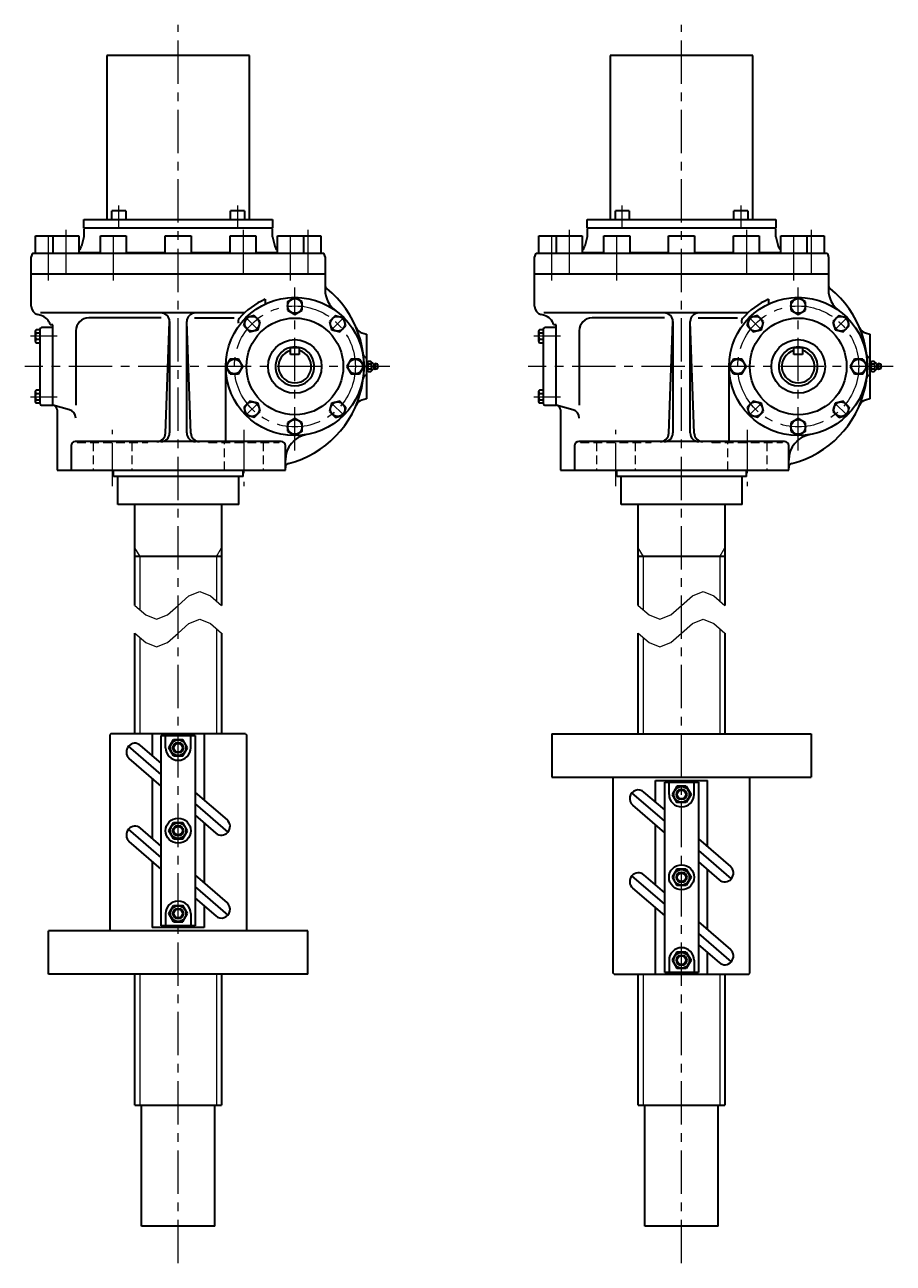
# Model space of a CAD drawing. Units: millimetres. Extents: x 341 to 613, y 27 to 449.
# Drawn here: x 487 to 613, y 28 to 208 of the extents above; entities that cross this region are included whole.
import ezdxf

# ---------------------------------------------------------------- set-up
doc = ezdxf.new("R2010")
doc.units = ezdxf.units.MM
doc.header["$LTSCALE"] = 5.018937
for name, pattern in [('CENTER', [2, 1.25, -0.25, 0.25, -0.25]), ('DASHED', [0.75, 0.5, -0.25]), ('HIDDEN', [0.375, 0.25, -0.125])]:
    doc.linetypes.add(name, pattern=pattern)
doc.layers.add('002', color=7, linetype='Continuous')
doc.layers.add('003', color=7, linetype='Continuous')
doc.styles.get("Standard").update_dxf_attribs({"font": 'TXT', "bigfont": 'BIGFONT'})

# ---------------------------------------------------------------- blocks, each defined once
blk = doc.blocks.new('JZB-19')
at = {"layer": '003', "color": 3, "lineweight": 30}
for p, q in [((519.128925, 164.084754), (519.446462, 165.269819)), ((520.631527, 165.587356), (519.446462, 165.269819)), ((521.499055, 164.719829), (520.631527, 165.587356)), ((519.128925, 164.084754), (519.996453, 163.217227)), ((519.996453, 163.217227), (521.181517, 163.534764)), ((521.181517, 163.534764), (521.499055, 164.719829))]:
    blk.add_line(p, q, dxfattribs=at)
blk.add_circle((520.31399, 164.402291), 1.0625, dxfattribs=at)
blk = doc.blocks.new('JZB-20')
at = {"layer": '003', "color": 3, "lineweight": 30}
for p, q in [((517.137739, 159.277607), (516.524305, 158.215107)), ((517.137739, 157.152607), (516.524305, 158.215107)), ((518.364609, 159.277607), (517.137739, 159.277607)), ((518.978043, 158.215107), (518.364609, 159.277607)), ((518.364609, 157.152607), (518.978043, 158.215107)), ((517.137739, 157.152607), (518.364609, 157.152607))]:
    blk.add_line(p, q, dxfattribs=at)
blk.add_circle((517.751174, 158.215107), 1.0625, dxfattribs=at)
blk = doc.blocks.new('JZB-21')
at = {"layer": '003', "color": 3, "lineweight": 30}
for p, q in [((519.996453, 153.212988), (519.128925, 152.34546)), ((519.128925, 152.34546), (519.446462, 151.160395)), ((521.181517, 152.89545), (519.996453, 153.212988)), ((521.499055, 151.710386), (521.181517, 152.89545)), ((520.631527, 150.842858), (519.446462, 151.160395)), ((520.631527, 150.842858), (521.499055, 151.710386))]:
    blk.add_line(p, q, dxfattribs=at)
blk.add_circle((520.31399, 152.027923), 1.0625, dxfattribs=at)
blk = doc.blocks.new('JZB-22')
at = {"layer": '003', "color": 3, "lineweight": 30}
for p, q in [((526.501174, 150.691976), (525.438674, 150.078542)), ((527.563674, 150.078542), (526.501174, 150.691976)), ((525.438674, 150.078542), (525.438674, 148.851672)), ((525.438674, 148.851672), (526.501174, 148.238238)), ((527.563674, 148.851672), (526.501174, 148.238238)), ((527.563674, 148.851672), (527.563674, 150.078542))]:
    blk.add_line(p, q, dxfattribs=at)
blk.add_circle((526.501174, 149.465107), 1.0625, dxfattribs=at)
blk = doc.blocks.new('JZB-23')
at = {"layer": '003', "color": 3, "lineweight": 30}
for p, q in [((531.820831, 152.89545), (531.503294, 151.710386)), ((533.005896, 153.212988), (531.820831, 152.89545)), ((533.873423, 152.34546), (533.005896, 153.212988)), ((533.873423, 152.34546), (533.555886, 151.160395)), ((531.503294, 151.710386), (532.370821, 150.842858)), ((532.370821, 150.842858), (533.555886, 151.160395))]:
    blk.add_line(p, q, dxfattribs=at)
blk.add_circle((532.688358, 152.027923), 1.0625, dxfattribs=at)
blk = doc.blocks.new('JZB-24')
at = {"layer": '003', "color": 3, "lineweight": 30}
for p, q in [((534.637739, 159.277607), (534.024305, 158.215107)), ((534.024305, 158.215107), (534.637739, 157.152607)), ((535.864609, 159.277607), (534.637739, 159.277607)), ((535.864609, 159.277607), (536.478043, 158.215107)), ((535.864609, 157.152607), (536.478043, 158.215107)), ((534.637739, 157.152607), (535.864609, 157.152607))]:
    blk.add_line(p, q, dxfattribs=at)
blk.add_circle((535.251174, 158.215107), 1.0625, dxfattribs=at)
blk = doc.blocks.new('JZB-25')
at = {"layer": '003', "color": 3, "lineweight": 30}
for p, q in [((532.370821, 165.587356), (531.503294, 164.719829)), ((532.370821, 165.587356), (533.555886, 165.269819)), ((533.873423, 164.084754), (533.555886, 165.269819)), ((531.503294, 164.719829), (531.820831, 163.534764)), ((531.820831, 163.534764), (533.005896, 163.217227)), ((533.005896, 163.217227), (533.873423, 164.084754))]:
    blk.add_line(p, q, dxfattribs=at)
blk.add_circle((532.688358, 164.402291), 1.0625, dxfattribs=at)
blk = doc.blocks.new('JZB-26')
at = {"layer": '003', "color": 3, "lineweight": 30}
for p, q in [((525.438674, 167.578542), (526.501174, 168.191976)), ((525.438674, 167.578542), (525.438674, 166.351672)), ((527.563674, 167.578542), (526.501174, 168.191976)), ((527.563674, 166.351672), (527.563674, 167.578542)), ((525.438674, 166.351672), (526.501174, 165.738238)), ((526.501174, 165.738238), (527.563674, 166.351672))]:
    blk.add_line(p, q, dxfattribs=at)
blk.add_circle((526.501174, 166.965107), 1.0625, dxfattribs=at)
blk = doc.blocks.new('JZB-27')
at = {"layer": '003', "color": 3, "lineweight": 30}
for p, q in [((591.9263, 164.084754), (592.243837, 165.269819)), ((593.428902, 165.587356), (592.243837, 165.269819)), ((594.29643, 164.719829), (593.428902, 165.587356)), ((591.9263, 164.084754), (592.793828, 163.217227)), ((592.793828, 163.217227), (593.978892, 163.534764)), ((593.978892, 163.534764), (594.29643, 164.719829))]:
    blk.add_line(p, q, dxfattribs=at)
blk.add_circle((593.111365, 164.402291), 1.0625, dxfattribs=at)
blk = doc.blocks.new('JZB-28')
at = {"layer": '003', "color": 3, "lineweight": 30}
for p, q in [((589.935114, 159.277607), (589.32168, 158.215107)), ((589.935114, 157.152607), (589.32168, 158.215107)), ((591.161984, 159.277607), (589.935114, 159.277607)), ((591.775418, 158.215107), (591.161984, 159.277607)), ((591.161984, 157.152607), (591.775418, 158.215107)), ((589.935114, 157.152607), (591.161984, 157.152607))]:
    blk.add_line(p, q, dxfattribs=at)
blk.add_circle((590.548549, 158.215107), 1.0625, dxfattribs=at)
blk = doc.blocks.new('JZB-29')
at = {"layer": '003', "color": 3, "lineweight": 30}
for p, q in [((592.793828, 153.212988), (591.9263, 152.34546)), ((591.9263, 152.34546), (592.243837, 151.160395)), ((593.978892, 152.89545), (592.793828, 153.212988)), ((594.29643, 151.710386), (593.978892, 152.89545)), ((593.428902, 150.842858), (592.243837, 151.160395)), ((593.428902, 150.842858), (594.29643, 151.710386))]:
    blk.add_line(p, q, dxfattribs=at)
blk.add_circle((593.111365, 152.027923), 1.0625, dxfattribs=at)
blk = doc.blocks.new('JZB-30')
at = {"layer": '003', "color": 3, "lineweight": 30}
for p, q in [((599.298549, 150.691976), (598.236049, 150.078542)), ((600.361049, 150.078542), (599.298549, 150.691976)), ((598.236049, 150.078542), (598.236049, 148.851672)), ((598.236049, 148.851672), (599.298549, 148.238238)), ((600.361049, 148.851672), (599.298549, 148.238238)), ((600.361049, 148.851672), (600.361049, 150.078542))]:
    blk.add_line(p, q, dxfattribs=at)
blk.add_circle((599.298549, 149.465107), 1.0625, dxfattribs=at)
blk = doc.blocks.new('JZB-31')
at = {"layer": '003', "color": 3, "lineweight": 30}
for p, q in [((604.618206, 152.89545), (604.300669, 151.710386)), ((605.803271, 153.212988), (604.618206, 152.89545)), ((606.670798, 152.34546), (605.803271, 153.212988)), ((606.670798, 152.34546), (606.353261, 151.160395)), ((604.300669, 151.710386), (605.168196, 150.842858)), ((605.168196, 150.842858), (606.353261, 151.160395))]:
    blk.add_line(p, q, dxfattribs=at)
blk.add_circle((605.485733, 152.027923), 1.0625, dxfattribs=at)
blk = doc.blocks.new('JZB-32')
at = {"layer": '003', "color": 3, "lineweight": 30}
for p, q in [((607.435114, 159.277607), (606.82168, 158.215107)), ((606.82168, 158.215107), (607.435114, 157.152607)), ((608.661984, 159.277607), (607.435114, 159.277607)), ((608.661984, 159.277607), (609.275418, 158.215107)), ((608.661984, 157.152607), (609.275418, 158.215107)), ((607.435114, 157.152607), (608.661984, 157.152607))]:
    blk.add_line(p, q, dxfattribs=at)
blk.add_circle((608.048549, 158.215107), 1.0625, dxfattribs=at)
blk = doc.blocks.new('JZB-33')
at = {"layer": '003', "color": 3, "lineweight": 30}
for p, q in [((605.168196, 165.587356), (604.300669, 164.719829)), ((605.168196, 165.587356), (606.353261, 165.269819)), ((606.670798, 164.084754), (606.353261, 165.269819)), ((604.300669, 164.719829), (604.618206, 163.534764)), ((604.618206, 163.534764), (605.803271, 163.217227)), ((605.803271, 163.217227), (606.670798, 164.084754))]:
    blk.add_line(p, q, dxfattribs=at)
blk.add_circle((605.485733, 164.402291), 1.0625, dxfattribs=at)
blk = doc.blocks.new('JZB-34')
at = {"layer": '003', "color": 3, "lineweight": 30}
for p, q in [((598.236049, 167.578542), (599.298549, 168.191976)), ((598.236049, 167.578542), (598.236049, 166.351672)), ((600.361049, 167.578542), (599.298549, 168.191976)), ((600.361049, 166.351672), (600.361049, 167.578542)), ((598.236049, 166.351672), (599.298549, 165.738238)), ((599.298549, 165.738238), (600.361049, 166.351672))]:
    blk.add_line(p, q, dxfattribs=at)
blk.add_circle((599.298549, 166.965107), 1.0625, dxfattribs=at)

msp = doc.modelspace()

# ---------------------------------------------------------------- linework, layer by layer
at = {"layer": '002', "color": 40, "linetype": 'CENTER', "lineweight": 9}
for p, q in [((509.626174, 28.451646), (509.626174, 207.65323)), ((582.423549, 28.451646), (582.423549, 207.65323)), ((501.052549, 178.215107), (501.052549, 181.482982)), ((518.199799, 181.482982), (518.199799, 178.215107)), ((573.849924, 178.215107), (573.849924, 181.482982)), ((590.997174, 181.482982), (590.997174, 178.215107)), ((490.876174, 170.659107), (490.876174, 177.975107)), ((493.388174, 177.975107), (493.388174, 170.659107)), ((500.251174, 170.659107), (500.251174, 177.975107)), ((519.001174, 177.975107), (519.001174, 170.659107)), ((525.864174, 170.659107), (525.864174, 177.975107)), ((528.376174, 177.975107), (528.376174, 170.659107)), ((563.673549, 170.659107), (563.673549, 177.975107)), ((566.185549, 177.975107), (566.185549, 170.659107)), ((573.048549, 170.659107), (573.048549, 177.975107)), ((591.798549, 177.975107), (591.798549, 170.659107)), ((598.661549, 170.659107), (598.661549, 177.975107)), ((601.173549, 177.975107), (601.173549, 170.659107)), ((526.501174, 146.040357), (526.501174, 169.624482)), ((599.298549, 146.040357), (599.298549, 169.624482)), ((521.197799, 163.518482), (519.430049, 165.286232)), ((533.572174, 165.286232), (531.804424, 163.518482)), ((593.995174, 163.518482), (592.227424, 165.286232)), ((606.369549, 165.286232), (604.601799, 163.518482)), ((492.119549, 162.590107), (488.276674, 162.590107)), ((564.916924, 162.590107), (561.074049, 162.590107)), ((540.239424, 158.215107), (487.442049, 158.215107)), ((613.036799, 158.215107), (560.239424, 158.215107)), ((488.276674, 153.840107), (492.119549, 153.840107)), ((521.197799, 152.911857), (519.430049, 151.144107)), ((531.804424, 152.911857), (533.572174, 151.144107)), ((561.074049, 153.840107), (564.916924, 153.840107)), ((593.995174, 152.911857), (592.227424, 151.144107)), ((604.601799, 152.911857), (606.369549, 151.144107)), ((500.126174, 140.878982), (500.126174, 149.036107)), ((519.126174, 149.036107), (519.126174, 140.878982)), ((572.923549, 140.878982), (572.923549, 149.036107)), ((591.923549, 149.036107), (591.923549, 140.878982))]:
    msp.add_line(p, q, dxfattribs=at)
at = {"layer": '002', "color": 3, "lineweight": 30}
for p, q in [((519.951174, 203.215107), (499.301174, 203.215107)), ((499.301174, 203.215107), (499.301174, 179.465107)), ((519.951174, 179.465107), (519.951174, 203.215107)), ((592.748549, 203.215107), (572.098549, 203.215107)), ((572.098549, 203.215107), (572.098549, 179.465107)), ((592.748549, 179.465107), (592.748549, 203.215107)), ((496.001174, 178.215107), (496.001174, 179.465107)), ((496.001174, 179.465107), (523.251174, 179.465107)), ((500.052549, 179.465107), (500.052549, 180.715107)), ((502.052549, 180.715107), (500.052549, 180.715107)), ((502.052549, 180.715107), (502.052549, 179.465107)), ((517.199799, 179.465107), (517.199799, 180.715107)), ((519.199799, 180.715107), (517.199799, 180.715107)), ((519.199799, 180.715107), (519.199799, 179.465107)), ((523.251174, 179.465107), (523.251174, 178.215107)), ((568.798549, 178.215107), (568.798549, 179.465107)), ((568.798549, 179.465107), (596.048549, 179.465107)), ((572.849924, 179.465107), (572.849924, 180.715107)), ((574.849924, 180.715107), (572.849924, 180.715107)), ((574.849924, 180.715107), (574.849924, 179.465107)), ((589.997174, 179.465107), (589.997174, 180.715107)), ((591.997174, 180.715107), (589.997174, 180.715107)), ((591.997174, 180.715107), (591.997174, 179.465107)), ((596.048549, 179.465107), (596.048549, 178.215107)), ((523.251174, 178.215107), (496.001174, 178.215107)), ((496.126174, 178.215107), (496.001174, 178.090107)), ((496.001174, 178.090107), (496.001174, 176.965107)), ((523.251174, 178.090107), (523.126174, 178.215107)), ((523.251174, 176.965107), (523.251174, 178.090107)), ((596.048549, 178.215107), (568.798549, 178.215107)), ((568.923549, 178.215107), (568.798549, 178.090107)), ((568.798549, 178.090107), (568.798549, 176.965107)), ((596.048549, 178.090107), (595.923549, 178.215107)), ((596.048549, 176.965107), (596.048549, 178.090107)), ((489.001174, 174.590107), (489.001174, 177.090107)), ((489.001174, 177.090107), (495.251174, 177.090107)), ((491.501174, 177.090107), (491.501174, 174.590107)), ((495.251174, 177.090107), (495.251174, 174.590107)), ((496.001174, 176.965107), (495.646549, 175.641607)), ((498.376174, 174.590107), (498.376174, 177.090107)), ((498.376174, 177.090107), (502.126174, 177.090107)), ((502.126174, 177.090107), (502.126174, 174.590107)), ((507.751174, 174.590107), (507.751174, 177.090107)), ((507.751174, 177.090107), (511.501174, 177.090107)), ((511.501174, 177.090107), (511.501174, 174.590107)), ((517.126174, 174.590107), (517.126174, 177.090107)), ((517.126174, 177.090107), (520.876174, 177.090107)), ((520.876174, 177.090107), (520.876174, 174.590107)), ((523.251174, 176.965107), (523.605799, 175.641607)), ((524.001174, 174.590107), (524.001174, 177.090107)), ((524.001174, 177.090107), (530.251174, 177.090107)), ((527.751174, 177.090107), (527.751174, 174.590107)), ((530.251174, 177.090107), (530.251174, 174.590107)), ((561.798549, 174.590107), (561.798549, 177.090107)), ((561.798549, 177.090107), (568.048549, 177.090107)), ((564.298549, 177.090107), (564.298549, 174.590107)), ((568.048549, 177.090107), (568.048549, 174.590107)), ((568.798549, 176.965107), (568.443924, 175.641607)), ((571.173549, 174.590107), (571.173549, 177.090107)), ((571.173549, 177.090107), (574.923549, 177.090107)), ((574.923549, 177.090107), (574.923549, 174.590107)), ((580.548549, 174.590107), (580.548549, 177.090107)), ((580.548549, 177.090107), (584.298549, 177.090107)), ((584.298549, 177.090107), (584.298549, 174.590107)), ((589.923549, 174.590107), (589.923549, 177.090107)), ((589.923549, 177.090107), (593.673549, 177.090107)), ((593.673549, 177.090107), (593.673549, 174.590107)), ((596.048549, 176.965107), (596.403174, 175.641607)), ((596.798549, 174.590107), (596.798549, 177.090107)), ((596.798549, 177.090107), (603.048549, 177.090107)), ((600.548549, 177.090107), (600.548549, 174.590107)), ((603.048549, 177.090107), (603.048549, 174.590107)), ((488.376174, 166.924357), (488.376174, 174.090107)), ((488.626174, 174.590107), (530.626174, 174.590107)), ((495.251174, 174.715107), (498.376174, 174.715107)), ((502.126174, 174.715107), (507.751174, 174.715107)), ((511.501174, 174.715107), (517.126174, 174.715107)), ((520.876174, 174.715107), (524.001174, 174.715107)), ((530.876174, 174.090107), (530.876174, 169.307857)), ((561.173549, 166.924357), (561.173549, 174.090107)), ((561.423549, 174.590107), (603.423549, 174.590107)), ((568.048549, 174.715107), (571.173549, 174.715107)), ((574.923549, 174.715107), (580.548549, 174.715107)), ((584.298549, 174.715107), (589.923549, 174.715107)), ((593.673549, 174.715107), (596.798549, 174.715107)), ((603.673549, 174.090107), (603.673549, 169.307857)), ((530.876174, 171.590107), (488.376174, 171.590107)), ((603.673549, 171.590107), (561.173549, 171.590107)), ((522.207799, 167.934107), (522.207799, 167.246607)), ((595.005174, 167.934107), (595.005174, 167.246607)), ((489.788674, 165.586607), (489.302674, 165.716857)), ((519.232924, 165.965107), (489.723549, 165.965107)), ((507.164049, 165.228232), (496.693424, 165.228232)), ((512.008049, 165.228232), (517.721549, 165.228232)), ((562.586049, 165.586607), (562.100049, 165.716857)), ((592.030299, 165.965107), (562.520924, 165.965107)), ((579.961424, 165.228232), (569.490799, 165.228232)), ((584.805424, 165.228232), (590.518924, 165.228232)), ((488.938674, 163.293732), (488.938674, 161.886482)), ((489.626174, 163.528357), (489.074049, 163.528357)), ((489.626174, 163.590107), (489.626174, 152.840107)), ((491.501174, 163.840107), (489.876174, 163.840107)), ((491.501174, 164.215107), (491.126174, 164.215107)), ((491.501174, 152.590107), (491.501174, 164.215107)), ((494.818424, 163.353232), (494.818424, 152.590107)), ((507.794549, 148.545107), (508.375424, 164.670107)), ((508.376174, 164.715107), (508.376174, 148.590107)), ((510.876174, 148.590107), (510.876174, 164.715107)), ((511.457799, 148.545107), (510.877049, 164.670107)), ((536.209549, 163.081232), (536.876174, 162.902607)), ((561.736049, 163.293732), (561.736049, 161.886482)), ((562.423549, 163.528357), (561.871424, 163.528357)), ((562.423549, 163.590107), (562.423549, 152.840107)), ((564.298549, 163.840107), (562.673549, 163.840107)), ((564.298549, 164.215107), (563.923549, 164.215107)), ((564.298549, 152.590107), (564.298549, 164.215107)), ((567.615799, 163.353232), (567.615799, 152.590107)), ((580.591924, 148.545107), (581.172799, 164.670107)), ((581.173549, 164.715107), (581.173549, 148.590107)), ((583.673549, 148.590107), (583.673549, 164.715107)), ((584.255174, 148.545107), (583.674424, 164.670107)), ((609.006924, 163.081232), (609.673549, 162.902607)), ((489.074049, 163.059232), (489.626174, 163.059232)), ((489.626174, 162.121107), (489.074049, 162.121107)), ((489.074049, 161.651982), (489.626174, 161.651982)), ((536.876174, 162.902607), (536.876174, 153.527607)), ((561.871424, 163.059232), (562.423549, 163.059232)), ((562.423549, 162.121107), (561.871424, 162.121107)), ((561.871424, 161.651982), (562.423549, 161.651982)), ((609.673549, 162.902607), (609.673549, 153.527607)), ((525.876174, 159.965107), (525.876174, 160.965107)), ((525.876174, 160.965107), (527.126174, 160.965107)), ((527.126174, 159.965107), (525.876174, 159.965107)), ((527.126174, 160.965107), (527.126174, 159.965107)), ((598.673549, 159.965107), (598.673549, 160.965107)), ((598.673549, 160.965107), (599.923549, 160.965107)), ((599.923549, 159.965107), (598.673549, 159.965107)), ((599.923549, 160.965107), (599.923549, 159.965107)), ((516.501174, 147.340107), (516.501174, 158.215107)), ((536.876174, 159.465107), (536.849549, 159.472232)), ((537.054674, 158.865357), (536.876174, 158.854107)), ((537.001174, 158.750857), (537.001174, 157.679482)), ((537.126174, 158.936857), (537.013299, 158.823982)), ((537.501174, 158.936857), (537.126174, 158.936857)), ((537.126174, 158.575982), (537.501174, 158.575982)), ((537.126174, 157.854357), (537.501174, 157.854357)), ((537.865424, 158.572607), (537.501174, 158.936857)), ((537.501174, 157.493482), (537.865424, 157.857607)), ((537.935674, 157.927982), (537.935674, 158.502357)), ((538.126174, 158.621357), (538.020049, 158.554982)), ((538.020049, 157.875232), (538.126174, 157.808857)), ((538.501174, 158.527607), (538.126174, 158.621357)), ((538.126174, 158.527607), (538.126174, 157.902607)), ((538.126174, 157.808857), (538.501174, 157.902607)), ((538.501174, 157.902607), (538.501174, 158.527607)), ((589.298549, 147.340107), (589.298549, 158.215107)), ((609.673549, 159.465107), (609.646924, 159.472232)), ((609.852049, 158.865357), (609.673549, 158.854107)), ((609.798549, 158.750857), (609.798549, 157.679482)), ((609.923549, 158.936857), (609.810674, 158.823982)), ((610.298549, 158.936857), (609.923549, 158.936857)), ((609.923549, 158.575982), (610.298549, 158.575982)), ((609.923549, 157.854357), (610.298549, 157.854357)), ((610.662799, 158.572607), (610.298549, 158.936857)), ((610.298549, 157.493482), (610.662799, 157.857607)), ((610.733049, 157.927982), (610.733049, 158.502357)), ((610.923549, 158.621357), (610.817424, 158.554982)), ((610.817424, 157.875232), (610.923549, 157.808857)), ((611.298549, 158.527607), (610.923549, 158.621357)), ((610.923549, 158.527607), (610.923549, 157.902607)), ((610.923549, 157.808857), (611.298549, 157.902607)), ((611.298549, 157.902607), (611.298549, 158.527607)), ((536.849549, 156.957982), (536.876174, 156.965107)), ((536.876174, 157.576107), (537.054674, 157.564982)), ((537.013299, 157.606357), (537.126174, 157.493482)), ((537.126174, 157.493482), (537.501174, 157.493482)), ((609.646924, 156.957982), (609.673549, 156.965107)), ((609.673549, 157.576107), (609.852049, 157.564982)), ((609.810674, 157.606357), (609.923549, 157.493482)), ((609.923549, 157.493482), (610.298549, 157.493482)), ((488.938674, 154.543732), (488.938674, 153.136482)), ((489.626174, 154.778357), (489.074049, 154.778357)), ((489.074049, 154.309232), (489.626174, 154.309232)), ((561.736049, 154.543732), (561.736049, 153.136482)), ((562.423549, 154.778357), (561.871424, 154.778357)), ((561.871424, 154.309232), (562.423549, 154.309232)), ((489.074049, 153.371107), (489.626174, 153.371107)), ((489.626174, 152.901982), (489.074049, 152.901982)), ((489.876174, 152.590107), (491.501174, 152.590107)), ((493.891924, 151.949482), (491.501174, 152.590107)), ((536.876174, 153.527607), (536.209549, 153.348982)), ((561.871424, 153.371107), (562.423549, 153.371107)), ((562.423549, 152.901982), (561.871424, 152.901982)), ((562.673549, 152.590107), (564.298549, 152.590107)), ((566.689299, 151.949482), (564.298549, 152.590107)), ((609.673549, 153.527607), (609.006924, 153.348982)), ((492.126174, 151.943107), (492.126174, 143.215107)), ((564.923549, 151.943107), (564.923549, 143.215107)), ((524.501174, 147.340107), (494.751174, 147.340107)), ((597.298549, 147.340107), (567.548549, 147.340107)), ((494.126174, 146.715107), (494.126174, 143.215107)), ((525.126174, 143.215107), (525.126174, 146.715107)), ((566.923549, 146.715107), (566.923549, 143.215107)), ((597.923549, 143.215107), (597.923549, 146.715107)), ((492.126174, 143.215107), (525.126174, 143.215107)), ((564.923549, 143.215107), (597.923549, 143.215107))]:
    msp.add_line(p, q, dxfattribs=at)
at = {"layer": '002', "color": 40, "lineweight": 30}
for p, q in [((536.873799, 158.778982), (536.953799, 158.858982)), ((609.671174, 158.778982), (609.751174, 158.858982)), ((536.873799, 157.651357), (536.953799, 157.571232)), ((609.671174, 157.651357), (609.751174, 157.571232))]:
    msp.add_line(p, q, dxfattribs=at)
at = {"layer": '002', "color": 40, "linetype": 'DASHED', "lineweight": 9}
for p, q in [((495.001174, 147.340107), (495.001174, 147.215107)), ((505.251174, 147.215107), (505.251174, 147.340107)), ((514.001174, 147.215107), (514.001174, 147.340107)), ((524.251174, 147.215107), (524.251174, 147.340107)), ((567.798549, 147.340107), (567.798549, 147.215107)), ((578.048549, 147.215107), (578.048549, 147.340107)), ((586.798549, 147.215107), (586.798549, 147.340107)), ((597.048549, 147.215107), (597.048549, 147.340107))]:
    msp.add_line(p, q, dxfattribs=at)
at = {"layer": '002', "color": 40, "linetype": 'HIDDEN', "lineweight": 9}
for p, q in [((495.001174, 147.215107), (505.251174, 147.215107)), ((497.313674, 147.215107), (497.313674, 143.215107)), ((502.938674, 147.215107), (502.938674, 143.215107)), ((514.001174, 147.215107), (524.251174, 147.215107)), ((516.313674, 143.215107), (516.313674, 147.215107)), ((521.938674, 147.215107), (521.938674, 143.215107)), ((567.798549, 147.215107), (578.048549, 147.215107)), ((570.111049, 147.215107), (570.111049, 143.215107)), ((575.736049, 147.215107), (575.736049, 143.215107)), ((586.798549, 147.215107), (597.048549, 147.215107)), ((589.111049, 143.215107), (589.111049, 147.215107)), ((594.736049, 147.215107), (594.736049, 143.215107))]:
    msp.add_line(p, q, dxfattribs=at)
at = {"layer": '002', "color": 3, "lineweight": 9}
for points in [[(503.376174, 123.628104), (504.938674, 122.253104), (506.501174, 121.628104), (508.063674, 122.253104), (509.626174, 123.628104), (511.188674, 125.003104), (512.751174, 125.628104), (514.313674, 125.003104), (515.876174, 123.628104)], [(576.173549, 123.628104), (577.736049, 122.253104), (579.298549, 121.628104), (580.861049, 122.253104), (582.423549, 123.628104), (583.986049, 125.003104), (585.548549, 125.628104), (587.111049, 125.003104), (588.673549, 123.628104)], [(503.376174, 119.628104), (504.938674, 118.253104), (506.501174, 117.628104), (508.063674, 118.253104), (509.626174, 119.628104), (511.188674, 121.003104), (512.751174, 121.628104), (514.313674, 121.003104), (515.876174, 119.628104)], [(576.173549, 119.628104), (577.736049, 118.253104), (579.298549, 117.628104), (580.861049, 118.253104), (582.423549, 119.628104), (583.986049, 121.003104), (585.548549, 121.628104), (587.111049, 121.003104), (588.673549, 119.628104)]]:
    msp.add_lwpolyline(points, dxfattribs=at)
at = {"layer": '002', "color": 3, "lineweight": 30}
for centre, radius in [((526.501174, 158.215107), 10), ((599.298549, 158.215107), 10), ((526.501174, 158.215107), 7), ((599.298549, 158.215107), 7), ((526.501174, 158.215107), 3.875), ((599.298549, 158.215107), 3.875)]:
    msp.add_circle(centre, radius, dxfattribs=at)
at = {"layer": '002', "color": 40, "linetype": 'CENTER', "lineweight": 9}
for centre in [(526.501174, 158.215107), (599.298549, 158.215107)]:
    msp.add_circle(centre, 8.75, dxfattribs=at)
at = {"layer": '002', "color": 3, "lineweight": 30}
for centre, radius, start, end in [((494.439174, 175.965107), 1.249928, 310.514285, 345.000671), ((524.813174, 175.965107), 1.249963, 194.999329, 229.485715), ((567.236549, 175.965107), 1.249928, 310.514285, 345.000671), ((597.610549, 175.965107), 1.249963, 194.999329, 229.485715), ((489.001174, 174.090107), 0.625, 126.869898, 180), ((530.251174, 174.090107), 0.625, 0, 53.130102), ((561.798549, 174.090107), 0.625, 126.869898, 180), ((603.048549, 174.090107), 0.625, 0, 53.130102), ((522.001174, 158.215107), 14.499974, 284.355141, 51.089954), ((531.501174, 169.984357), 0.625, 180, 231.089603), ((534.626174, 169.307857), 3.75, 180, 233.779839), ((594.798549, 158.215107), 14.499974, 284.355141, 51.089954), ((604.298549, 169.984357), 0.625, 180, 231.089603), ((607.423549, 169.307857), 3.75, 180, 233.779839), ((489.626174, 166.924357), 1.25, 180, 255.002154), ((526.501174, 158.215107), 10.625066, 113.833478, 139.208684), ((562.423549, 166.924357), 1.25, 180, 255.002154), ((599.298549, 158.215107), 10.625066, 113.833478, 139.208684), ((489.303424, 163.775607), 1.874987, 13.55635, 75.000177), ((496.693424, 163.353232), 1.875, 90, 180), ((507.126174, 164.715107), 1.25, 0, 90), ((512.126174, 164.715107), 1.25, 90, 180), ((518.930174, 164.748107), 0.624994, 139.201079, 207.154388), ((562.100799, 163.775607), 1.874987, 13.55635, 75.000177), ((569.490799, 163.353232), 1.875, 90, 180), ((579.923549, 164.715107), 1.25, 0, 90), ((584.923549, 164.715107), 1.25, 90, 180), ((591.727549, 164.748107), 0.624994, 139.201079, 207.154388), ((489.209549, 163.293732), 0.270941, 120.007178, 239.979597), ((489.876174, 163.590107), 0.25, 90, 180), ((536.533049, 164.288732), 1.250087, 202.68553, 255.002154), ((562.006924, 163.293732), 0.270941, 120.007178, 239.979597), ((562.673549, 163.590107), 0.25, 90, 180), ((609.330424, 164.288732), 1.250087, 202.68553, 255.002154), ((489.209549, 161.886482), 0.270941, 120.007178, 239.979597), ((489.818799, 162.590107), 0.880188, 147.79279, 212.200325), ((562.006924, 161.886482), 0.270941, 120.007178, 239.979597), ((562.616174, 162.590107), 0.880188, 147.79279, 212.200325), ((526.501174, 158.215107), 2.812572, 102.839255, 77.160745), ((526.501174, 158.215107), 2.375084, 105.25697, 74.74303), ((526.501174, 158.215107), 2.812572, 77.891689, 102.108311), ((537.011299, 160.075982), 0.624996, 187.06532, 255.002154), ((599.298549, 158.215107), 2.812572, 102.839255, 77.160745), ((599.298549, 158.215107), 2.375084, 105.25697, 74.74303), ((599.298549, 158.215107), 2.812572, 77.891689, 102.108311), ((609.808674, 160.075982), 0.624996, 187.06532, 255.002154), ((537.193799, 158.756357), 0.192752, 159.46135, 249.448306), ((537.193799, 157.673857), 0.192752, 110.53865, 200.503847), ((537.584549, 158.215107), 0.583385, 141.786922, 218.203431), ((537.042799, 158.215107), 0.583308, 321.796569, 38.213078), ((537.433549, 157.673857), 0.192708, 339.496153, 69.46135), ((537.433549, 158.756357), 0.192635, 290.551694, 20.53865), ((537.953799, 157.769232), 0.125, 57.994617, 135), ((537.953799, 158.660982), 0.124981, 225, 302.005383), ((538.418549, 158.215107), 0.124964, 311.390802, 48.609198), ((609.991174, 158.756357), 0.192752, 159.46135, 249.448306), ((609.991174, 157.673857), 0.192752, 110.53865, 200.503847), ((610.381924, 158.215107), 0.583385, 141.786922, 218.203431), ((609.840174, 158.215107), 0.583308, 321.796569, 38.213078), ((610.230924, 157.673857), 0.192708, 339.496153, 69.46135), ((610.230924, 158.756357), 0.192635, 290.551694, 20.53865), ((610.751174, 157.769232), 0.125, 57.994617, 135), ((610.751174, 158.660982), 0.124981, 225, 302.005383), ((611.215924, 158.215107), 0.124964, 311.390802, 48.609198), ((537.011299, 156.354357), 0.624921, 105.000812, 172.93468), ((609.808674, 156.354357), 0.624921, 105.000812, 172.93468), ((489.209549, 154.543732), 0.270941, 120.007178, 239.979597), ((489.818799, 153.840107), 0.880188, 147.79279, 212.200325), ((562.006924, 154.543732), 0.270941, 120.007178, 239.979597), ((562.616174, 153.840107), 0.880188, 147.79279, 212.200325), ((489.209549, 153.136482), 0.270941, 120.007178, 239.979597), ((489.876174, 152.840107), 0.25, 180, 270), ((491.501174, 151.943107), 0.625, 0, 75.002154), ((536.533049, 152.141607), 1.249963, 104.999329, 157.319756), ((562.006924, 153.136482), 0.270941, 120.007178, 239.979597), ((562.673549, 152.840107), 0.25, 180, 270), ((564.298549, 151.943107), 0.625, 0, 75.002154), ((609.330424, 152.141607), 1.249963, 104.999329, 157.319756), ((493.568424, 150.742107), 1.25, 0, 75.000671), ((566.365799, 150.742107), 1.25, 0, 75.000671), ((494.751174, 146.715107), 0.625, 90, 180), ((506.545424, 148.590107), 1.25, 270, 357.936799), ((507.126174, 148.590107), 1.25, 270, 0), ((512.126174, 148.590107), 1.25, 180, 270), ((512.706924, 148.590107), 1.249935, 182.063201, 270), ((524.501174, 146.715107), 0.625, 0, 90), ((528.876174, 144.671857), 3.749993, 99.946798, 180), ((567.548549, 146.715107), 0.625, 90, 180), ((579.342799, 148.590107), 1.25, 270, 357.936799), ((579.923549, 148.590107), 1.25, 270, 0), ((584.923549, 148.590107), 1.25, 180, 270), ((585.504299, 148.590107), 1.249935, 182.063201, 270), ((597.298549, 146.715107), 0.625, 0, 90), ((601.673549, 144.671857), 3.749993, 99.946798, 180), ((525.751174, 143.562357), 0.625024, 104.358626, 180), ((598.548549, 143.562357), 0.625024, 104.358626, 180)]:
    msp.add_arc(centre, radius, start, end, dxfattribs=at)
at = {"layer": '003', "color": 3, "lineweight": 30}
for p, q in [((500.251174, 142.290107), (500.251174, 143.215107)), ((519.001174, 142.290107), (500.251174, 142.290107)), ((500.876174, 138.215107), (500.876174, 142.290107)), ((518.376174, 138.215107), (518.376174, 142.290107)), ((519.001174, 142.290107), (519.001174, 143.215107)), ((573.048549, 142.290107), (573.048549, 143.215107)), ((591.798549, 142.290107), (573.048549, 142.290107)), ((573.673549, 138.215107), (573.673549, 142.290107)), ((591.173549, 138.215107), (591.173549, 142.290107)), ((591.798549, 142.290107), (591.798549, 143.215107)), ((518.376174, 138.215107), (500.876174, 138.215107)), ((503.376174, 123.628104), (503.376174, 138.215107)), ((515.876174, 138.215107), (515.876174, 123.628104)), ((591.173549, 138.215107), (573.673549, 138.215107)), ((576.173549, 123.628104), (576.173549, 138.215107)), ((588.673549, 138.215107), (588.673549, 123.628104)), ((515.876174, 130.715107), (503.376174, 130.715107)), ((588.673549, 130.715107), (576.173549, 130.715107)), ((503.376174, 105.041101), (503.376174, 119.628104)), ((515.876174, 119.628104), (515.876174, 105.041101)), ((576.173549, 105.041101), (576.173549, 119.628104)), ((588.673549, 119.628104), (588.673549, 105.041101)), ((499.876184, 105.041076), (499.751181, 104.916064)), ((499.751207, 104.916089), (499.751207, 76.566089)), ((519.376216, 105.041101), (499.876214, 105.041101)), ((505.876206, 105.041089), (505.876206, 101.930981)), ((507.188659, 77.291026), (507.188659, 104.791064)), ((507.188659, 104.791064), (512.063657, 104.791064)), ((507.813691, 103.041061), (507.813691, 104.791064)), ((508.254976, 103.041069), (508.940578, 104.228564)), ((508.940584, 104.228564), (510.31179, 104.228564)), ((510.997389, 103.041063), (510.311786, 104.228564)), ((511.438683, 103.041061), (511.438683, 104.791064)), ((512.063714, 104.791101), (512.063714, 77.291064)), ((513.376206, 105.041089), (513.376206, 95.454255)), ((519.376236, 105.041114), (519.501231, 104.916101)), ((519.501204, 104.916089), (519.501204, 76.566089)), ((563.673549, 105.041101), (563.673549, 98.791101)), ((563.673549, 105.041101), (601.173549, 105.041101)), ((601.173549, 105.041101), (601.173549, 98.791101)), ((507.188649, 99.146011), (502.430126, 103.2553)), ((507.188642, 100.797591), (504.193164, 103.384378)), ((508.940574, 101.853561), (508.254971, 103.041061)), ((510.311788, 101.853568), (510.997391, 103.041066)), ((507.188656, 97.494445), (502.559209, 101.492266)), ((508.940584, 101.853561), (510.31179, 101.853561)), ((505.876206, 98.627816), (505.876206, 89.930987)), ((563.673549, 98.791101), (601.173549, 98.791101)), ((572.548515, 98.766114), (572.573517, 98.791114)), ((572.548519, 70.416114), (572.548519, 98.766114)), ((592.273534, 98.791126), (592.298536, 98.766126)), ((592.298516, 70.416114), (592.298516, 98.766114)), ((578.673511, 98.291101), (586.173511, 98.291101)), ((578.673517, 95.181108), (578.673517, 98.291114)), ((579.986009, 70.541101), (579.986009, 98.041139)), ((579.986009, 98.041139), (584.861014, 98.041139)), ((580.61104, 96.291146), (580.61104, 98.041139)), ((581.737938, 97.478639), (581.052332, 96.29114)), ((583.109139, 97.478639), (581.737933, 97.478639)), ((583.109164, 97.478639), (583.794766, 96.291145)), ((584.236032, 96.291146), (584.236032, 98.041139)), ((584.861064, 98.041176), (584.861064, 70.541139)), ((586.173517, 88.704381), (586.173517, 98.291114)), ((512.063714, 96.587686), (516.693163, 92.589861)), ((579.986005, 92.396105), (575.22748, 96.505396)), ((579.986004, 94.047673), (576.990526, 96.634458)), ((581.052337, 96.291151), (581.737941, 95.10365)), ((583.109139, 95.103636), (581.737933, 95.103636)), ((583.794749, 96.291145), (583.109142, 95.10364)), ((512.063717, 94.936093), (516.822242, 90.826801)), ((512.063721, 93.284523), (515.059198, 90.697737)), ((579.986001, 90.744505), (575.356552, 94.74233)), ((508.254969, 91.041059), (508.940576, 92.228564)), ((508.940584, 92.228566), (510.31179, 92.228566)), ((510.997389, 91.041061), (510.311787, 92.228559)), ((513.376206, 92.15109), (513.376206, 83.45426)), ((578.673517, 83.181113), (578.673517, 91.877943)), ((507.188653, 87.14601), (502.430128, 91.2553)), ((507.188651, 88.797598), (504.193173, 91.384382)), ((508.940579, 89.853564), (508.254977, 91.041063)), ((508.940584, 89.853561), (510.31179, 89.853561)), ((510.311789, 89.853569), (510.997392, 91.041068)), ((584.861072, 89.837763), (589.490521, 85.839939)), ((507.188651, 85.49444), (502.559202, 89.492264)), ((584.86107, 88.186193), (589.619595, 84.076902)), ((505.876206, 86.627821), (505.876206, 77.041089)), ((584.861072, 86.534605), (587.85655, 83.94782)), ((512.063722, 84.587698), (516.693171, 80.589873)), ((579.986006, 80.39611), (575.227481, 84.505401)), ((579.986002, 82.04768), (576.990525, 84.634466)), ((581.737934, 85.478633), (581.052331, 84.291134)), ((581.052334, 84.291142), (581.737936, 83.103643)), ((583.109139, 85.478641), (581.737933, 85.478641)), ((583.109144, 85.478639), (583.794746, 84.29114)), ((583.794754, 84.291143), (583.109148, 83.103639)), ((586.173517, 76.704386), (586.173517, 85.401216)), ((512.063718, 82.936098), (516.822243, 78.826806)), ((579.986009, 78.744516), (575.35656, 82.742341)), ((583.109139, 83.103636), (581.737933, 83.103636)), ((512.063719, 81.28453), (515.059197, 78.697745)), ((507.813691, 79.041056), (507.813691, 77.291064)), ((508.940559, 77.853564), (508.254957, 79.041058)), ((508.254974, 79.041058), (508.940581, 80.228563)), ((508.940584, 80.228566), (510.31179, 80.228566)), ((510.997386, 79.041051), (510.311782, 80.228553)), ((510.311785, 77.853564), (510.997391, 79.041063)), ((511.438683, 79.041056), (511.438683, 77.291064)), ((513.376206, 80.151095), (513.376206, 77.041089)), ((578.673517, 70.291114), (578.673517, 79.877948)), ((512.063714, 77.291064), (507.188709, 77.291064)), ((508.940584, 77.853564), (510.31179, 77.853564)), ((584.861067, 77.837758), (589.490514, 73.839936)), ((528.376174, 76.541101), (490.876174, 76.541101)), ((490.876174, 70.291101), (490.876174, 76.541101)), ((499.776189, 76.541076), (499.751187, 76.566076)), ((513.376212, 77.041101), (505.876212, 77.041101)), ((519.501208, 76.566089), (519.476206, 76.541089)), ((528.376174, 70.291101), (528.376174, 76.541101)), ((584.861074, 76.186191), (589.619597, 72.076903)), ((581.737935, 73.478635), (581.052332, 72.291136)), ((583.109139, 73.478641), (581.737933, 73.478641)), ((583.109149, 73.478641), (583.794752, 72.291141)), ((584.861081, 74.534611), (587.856559, 71.947825)), ((580.61104, 72.291141), (580.61104, 70.541139)), ((581.052334, 72.29114), (581.737937, 71.103639)), ((583.794747, 72.291134), (583.109145, 71.103639)), ((584.236032, 72.291141), (584.236032, 70.541139)), ((586.173517, 70.291114), (586.173517, 73.401221)), ((528.376174, 70.291101), (490.876174, 70.291101)), ((503.376174, 51.329017), (503.376174, 70.291101)), ((515.876174, 70.291101), (515.876174, 51.329017)), ((572.673487, 70.291089), (572.548492, 70.416101)), ((572.673507, 70.291101), (592.173509, 70.291101)), ((576.173549, 51.329017), (576.173549, 70.291101)), ((584.861064, 70.541139), (579.986066, 70.541139)), ((583.109139, 71.103639), (581.737933, 71.103639)), ((588.673549, 70.291101), (588.673549, 51.329017)), ((592.173539, 70.291126), (592.298542, 70.416139)), ((503.376174, 51.329017), (515.876174, 51.329017)), ((504.313674, 33.829017), (504.313674, 51.329017)), ((514.938674, 33.829017), (514.938674, 51.329017)), ((576.173549, 51.329017), (588.673549, 51.329017)), ((577.111049, 33.829017), (577.111049, 51.329017)), ((587.736049, 33.829017), (587.736049, 51.329017)), ((514.938674, 33.829017), (504.313674, 33.829017)), ((587.736049, 33.829017), (577.111049, 33.829017))]:
    msp.add_line(p, q, dxfattribs=at)
at = {"layer": '003', "color": 40, "lineweight": 9}
for p, q in [((504.107674, 130.715107), (503.376174, 131.982102)), ((515.144674, 130.715107), (515.876174, 131.982102)), ((576.905049, 130.715107), (576.173549, 131.982102)), ((587.942049, 130.715107), (588.673549, 131.982102)), ((504.107674, 122.93869), (504.107674, 130.715107)), ((515.144674, 130.715107), (515.144674, 124.317518)), ((576.905049, 122.93869), (576.905049, 130.715107)), ((587.942049, 130.715107), (587.942049, 124.317518)), ((515.144674, 120.317518), (515.144674, 105.041101)), ((587.942049, 120.317518), (587.942049, 105.041101)), ((504.107674, 105.041101), (504.107674, 118.93869)), ((576.905049, 105.041101), (576.905049, 118.93869)), ((504.107674, 51.329017), (504.107674, 70.291101)), ((515.144674, 70.291101), (515.144674, 51.329017)), ((576.905049, 51.329017), (576.905049, 70.291101)), ((587.942049, 70.291101), (587.942049, 51.329017))]:
    msp.add_line(p, q, dxfattribs=at)
at = {"layer": '003', "color": 3, "lineweight": 30}
for centre, radius in [((509.626193, 103.041065), 1.125), ((509.626193, 103.041065), 0.75), ((509.626193, 103.041065), 0.625), ((582.42353, 96.29114), 1.125), ((582.42353, 96.29114), 0.75), ((582.42353, 96.29114), 0.625), ((509.626212, 91.041064), 1.812499), ((509.626193, 91.041064), 1.125), ((509.626193, 91.041064), 0.75), ((509.626193, 91.041064), 0.625), ((582.423511, 84.291139), 1.812499), ((582.42353, 84.291139), 1.125), ((582.42353, 84.291139), 0.75), ((582.42353, 84.291139), 0.625), ((509.626193, 79.041063), 1.125), ((509.626193, 79.041063), 0.75), ((509.626193, 79.041063), 0.625), ((582.42353, 72.291138), 1.125), ((582.42353, 72.291138), 0.75), ((582.42353, 72.291138), 0.625)]:
    msp.add_circle(centre, radius, dxfattribs=at)
for centre, radius, start, end in [((503.376187, 102.438326), 1.25, 49.187346, 229.187266), ((509.626193, 103.041065), 1.8125, 180, 359.99996), ((576.173542, 95.688399), 1.25, 49.187309, 229.187346), ((582.42353, 96.29114), 1.8125, 180, 359.999921), ((503.376187, 90.438329), 1.25, 49.187269, 229.187269), ((515.876181, 91.643792), 1.25, 229.18732, 49.187316), ((576.173542, 83.68841), 1.25, 49.18732, 229.187316), ((588.673536, 84.893874), 1.25, 229.187269, 49.187269), ((509.626193, 79.041063), 1.8125, 0, 179.999921), ((515.876181, 79.643804), 1.25, 229.187309, 49.187346), ((582.42353, 72.291138), 1.8125, 0, 179.99996), ((588.673536, 72.893876), 1.25, 229.187346, 49.187266)]:
    msp.add_arc(centre, radius, start, end, dxfattribs=at)

# ---------------------------------------------------------------- block references
at = {"layer": '003', "color": 0, "linetype": 'ByBlock', "lineweight": -2}
for name in ['JZB-26', 'JZB-34', 'JZB-19', 'JZB-25', 'JZB-27', 'JZB-33', 'JZB-20', 'JZB-24', 'JZB-28', 'JZB-32', 'JZB-21', 'JZB-23', 'JZB-29', 'JZB-31', 'JZB-22', 'JZB-30']:
    msp.add_blockref(name, (0, 0), dxfattribs=at)

# ---------------------------------------------------------------- texts
at = {"layer": '002', "color": 3, "lineweight": 30, "width": 0.555556}
for p in [(489.283466, 162.76642), (562.080841, 162.76642)]:
    msp.add_text('Ｍ８', height=0.0375, dxfattribs=at).set_placement(p)
for p in [(489.341882, 153.663795), (562.139257, 153.663795)]:
    msp.add_text('Ｍ８', height=0.0375, rotation=180.000005, dxfattribs=at).set_placement(p)

doc.saveas('drawing.dxf')
